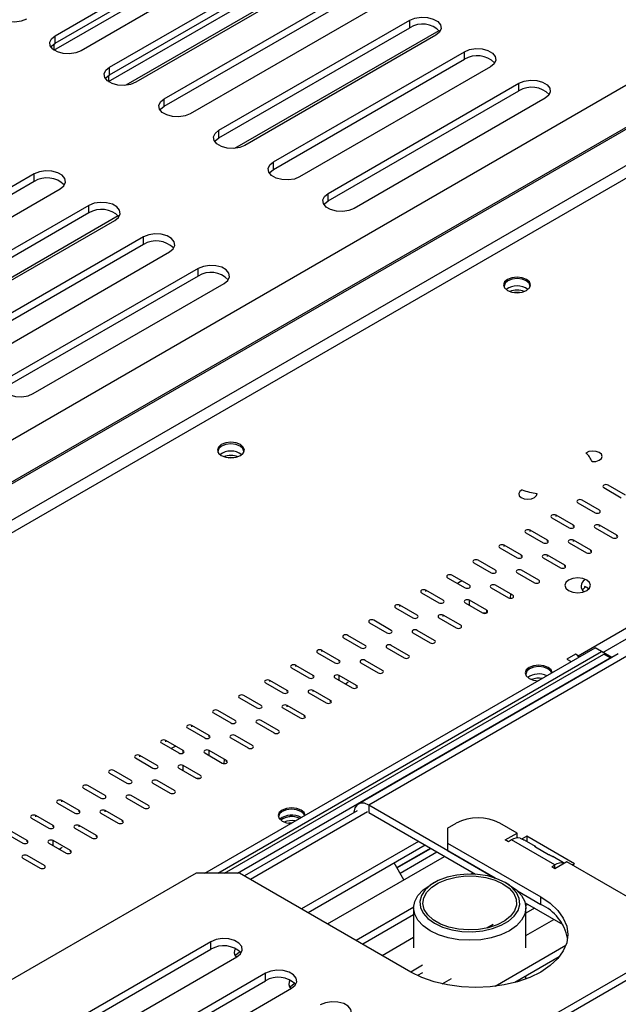
# Model space of a CAD drawing. Units: millimetres. Extents: x 435 to 13162, y 338 to 10276.
# Drawn here: x 10966 to 11199, y 1866 to 2248 of the extents above; entities that cross this region are included whole.
import ezdxf

# ---------------------------------------------------------------- set-up
doc = ezdxf.new("R2010")
doc.units = ezdxf.units.MM
doc.header["$LTSCALE"] = 50

msp = doc.modelspace()

# ---------------------------------------------------------------- linework, layer by layer
at = {"color": 8, "linetype": 'Continuous', "lineweight": 25}
for p, q in [((10134.019, 1606.365), (12195.164, 2796.238)), ((12222.667, 2780.829), (10134.019, 1575.078)), ((12222.679, 2775.976), (10134.019, 1570.218)), ((10979.686, 2238.781), (10979.686, 2236.396)), ((11000.9, 2226.535), (11000.9, 2224.15)), ((11198.216, 2047.526), (11198.216, 2048.012)), ((11154.443, 2043.638), (11154.443, 2044.125)), ((11183.274, 2001.239), (11205.371, 2013.996)), ((11192.815, 2002.537), (11205.371, 2009.785)), ((11080.365, 1993.099), (11080.365, 1993.585)), ((11101.475, 1940.582), (11056.019, 1914.341)), ((11112.778, 1918.984), (11125.833, 1926.521)), ((11112.879, 1918.809), (11126.035, 1926.404)), ((11174.225, 1918.51), (11174.225, 1919.968)), ((11051.744, 1886.529), (11051.744, 1886.095)), ((11072.957, 1874.283), (11072.957, 1873.849))]:
    msp.add_line(p, q, dxfattribs=at)
at = {"color": 7, "linetype": 'Continuous', "lineweight": 25}
for p, q in [((12222.667, 2794.924), (10134.019, 1589.173)), ((10134.019, 1589.938), (12199.33, 2782.217)), ((10980.107, 2241.962), (11054.185, 2284.727)), ((10979.705, 2236.383), (11053.764, 2279.137)), ((10980.107, 2239.046), (11054.185, 2281.81)), ((11064.287, 2278.895), (10990.209, 2236.131)), ((11001.32, 2229.716), (11075.398, 2272.48)), ((11001.32, 2226.8), (11075.398, 2269.564)), ((11084.566, 2267.16), (11007.622, 2222.741)), ((11000.918, 2224.137), (11074.977, 2266.891)), ((11085.5, 2266.649), (11011.422, 2223.885)), ((11022.534, 2217.47), (11096.611, 2260.234)), ((11022.534, 2214.554), (11096.611, 2257.318)), ((11106.713, 2254.403), (11032.635, 2211.639)), ((11043.747, 2205.224), (11117.825, 2247.988)), ((11117.825, 2245.072), (11117.825, 2247.988)), ((11043.747, 2202.308), (11117.825, 2245.072)), ((10980.107, 2239.046), (10980.107, 2241.962)), ((11049.909, 2198.235), (11129.238, 2244.03)), ((11127.926, 2242.157), (11053.848, 2199.392)), ((11064.96, 2192.978), (11139.038, 2235.742)), ((11064.96, 2190.062), (11139.038, 2232.826)), ((11139.038, 2232.826), (11139.038, 2235.742)), ((11001.32, 2226.8), (11001.32, 2229.716)), ((11149.139, 2229.911), (11075.062, 2187.146)), ((11086.173, 2180.732), (11160.251, 2223.496)), ((11160.251, 2220.58), (11160.251, 2223.496)), ((11022.534, 2214.554), (11022.534, 2217.47)), ((11086.173, 2177.815), (11160.251, 2220.58)), ((11170.353, 2217.664), (11096.275, 2174.9)), ((11043.747, 2202.308), (11043.747, 2205.224)), ((11064.96, 2190.062), (11064.96, 2192.978)), ((10972.026, 2188.313), (10897.948, 2145.548)), ((10972.026, 2185.396), (10972.026, 2188.313)), ((10972.026, 2185.396), (10897.948, 2142.632)), ((10908.05, 2139.717), (10982.128, 2182.481)), ((11086.173, 2177.815), (11086.173, 2180.732)), ((10993.239, 2176.066), (10919.161, 2133.302)), ((10993.239, 2173.15), (10993.239, 2176.066)), ((10993.239, 2173.15), (10919.161, 2130.386)), ((10925.324, 2126.313), (11004.652, 2172.109)), ((10929.263, 2127.471), (11003.341, 2170.235)), ((11014.452, 2163.82), (10940.375, 2121.056)), ((11014.452, 2160.904), (10940.375, 2118.14)), ((11014.452, 2160.904), (11014.452, 2163.82)), ((10950.476, 2115.225), (11024.554, 2157.989)), ((11035.666, 2151.574), (10961.588, 2108.81)), ((11035.666, 2148.658), (10961.588, 2105.894)), ((11035.666, 2148.658), (11035.666, 2151.574)), ((10971.689, 2102.979), (11045.767, 2145.743)), ((11193.165, 2066.479), (11199.9, 2062.591)), ((11201.583, 2063.563), (11194.849, 2067.45)), ((11183.064, 2060.647), (11189.798, 2056.759)), ((11191.482, 2057.731), (11184.747, 2061.619)), ((11172.962, 2054.816), (11179.697, 2050.928)), ((11181.38, 2051.9), (11174.646, 2055.787)), ((11174.646, 2055.301), (11174.646, 2055.787)), ((11171.279, 2046.068), (11164.544, 2049.956)), ((11164.544, 2049.47), (11164.544, 2049.956)), ((11181.38, 2051.414), (11181.38, 2051.9)), ((11189.798, 2050.928), (11196.532, 2047.04)), ((11198.216, 2048.012), (11191.482, 2051.9)), ((11191.482, 2051.414), (11191.482, 2051.9)), ((11162.861, 2048.984), (11169.595, 2045.096)), ((11171.279, 2045.582), (11171.279, 2046.068)), ((11188.114, 2042.181), (11181.38, 2046.068)), ((11181.38, 2045.582), (11181.38, 2046.068)), ((11152.759, 2043.153), (11159.493, 2039.265)), ((11161.177, 2040.237), (11154.443, 2044.125)), ((11179.697, 2045.096), (11186.431, 2041.209)), ((11188.114, 2041.695), (11188.114, 2042.181)), ((11151.076, 2034.405), (11144.341, 2038.293)), ((11161.177, 2039.751), (11161.177, 2040.237)), ((11169.595, 2039.265), (11176.329, 2035.377)), ((11178.013, 2036.349), (11171.279, 2040.237)), ((11171.279, 2039.751), (11171.279, 2040.237)), ((11142.658, 2037.321), (11149.392, 2033.433)), ((11167.911, 2030.518), (11161.177, 2034.405)), ((11178.013, 2035.863), (11178.013, 2036.349)), ((11132.556, 2031.49), (11139.29, 2027.602)), ((11140.974, 2028.574), (11134.24, 2032.462)), ((11159.493, 2033.433), (11166.228, 2029.546)), ((11130.872, 2022.742), (11124.138, 2026.63)), ((11124.138, 2026.144), (11124.138, 2026.63)), ((11149.392, 2027.602), (11156.126, 2023.714)), ((11157.81, 2024.686), (11151.076, 2028.574)), ((11122.455, 2025.658), (11129.189, 2021.77)), ((11147.708, 2018.855), (11140.974, 2022.742)), ((11140.974, 2020.799), (11140.974, 2022.742)), ((11112.353, 2019.827), (11119.087, 2015.939)), ((11120.771, 2016.911), (11114.037, 2020.799)), ((11114.037, 2020.313), (11114.037, 2020.799)), ((11139.29, 2021.77), (11146.025, 2017.883)), ((11147.708, 2017.97), (11147.708, 2018.855)), ((11110.669, 2011.079), (11103.935, 2014.967)), ((11129.189, 2015.939), (11135.923, 2012.051)), ((11137.607, 2013.023), (11130.872, 2016.911)), ((11130.872, 2016.425), (11130.872, 2016.911)), ((11146.117, 2017.835), (11148.057, 2018.017)), ((11102.251, 2013.995), (11108.986, 2010.108)), ((11127.505, 2007.192), (11120.771, 2011.079)), ((11092.15, 2008.164), (11098.884, 2004.276)), ((11100.568, 2005.248), (11093.834, 2009.136)), ((11119.087, 2010.108), (11125.822, 2006.22)), ((11038.279, 1916.809), (11189.798, 2004.279)), ((11090.466, 1999.416), (11083.732, 2003.304)), ((11083.732, 2002.818), (11083.732, 2003.304)), ((11108.986, 2004.276), (11115.72, 2000.388)), ((11117.404, 2001.36), (11110.669, 2005.248)), ((11192.323, 2002.821), (11189.798, 2004.279)), ((11043.33, 1916.809), (11192.323, 2002.821)), ((11045.856, 1916.809), (11193.165, 2001.849)), ((11050.906, 1916.809), (11195.691, 2000.391)), ((11082.048, 2002.332), (11088.783, 1998.445)), ((11198.812, 2001.944), (11097.796, 1943.629)), ((11202.978, 2001.532), (11101.963, 1943.217)), ((11182.222, 2001.846), (11178.855, 1999.902)), ((11178.855, 1999.902), (11180.536, 1998.932)), ((11183.274, 2001.239), (11182.222, 2001.846)), ((11183.865, 2000.854), (11183.274, 2001.239)), ((11183.274, 2000.753), (11183.274, 2001.239)), ((11196.326, 2000.509), (11192.323, 2002.821)), ((11195.691, 2000.391), (11193.165, 2001.849)), ((11195.906, 2000.267), (11195.691, 2000.391)), ((11071.947, 1996.501), (11078.681, 1992.613)), ((11080.365, 1993.585), (11073.63, 1997.473)), ((11073.63, 1996.987), (11073.63, 1997.473)), ((11090.466, 1998.93), (11090.466, 1999.416)), ((11098.884, 1998.445), (11105.619, 1994.557)), ((11107.302, 1995.529), (11100.568, 1999.416)), ((11088.783, 1992.613), (11095.517, 1988.725)), ((11097.201, 1989.697), (11090.466, 1993.585)), ((11090.466, 1991.641), (11090.466, 1993.585)), ((11061.845, 1990.669), (11068.58, 1986.782)), ((11070.263, 1987.753), (11063.529, 1991.641)), ((11063.529, 1991.155), (11063.529, 1991.641)), ((11097.201, 1989.211), (11097.201, 1989.697)), ((11051.744, 1984.838), (11058.478, 1980.95)), ((11060.162, 1981.922), (11053.427, 1985.81)), ((11070.263, 1987.267), (11070.263, 1987.753)), ((11078.681, 1986.782), (11085.416, 1982.894)), ((11087.099, 1983.866), (11080.365, 1987.753)), ((11080.365, 1987.267), (11080.365, 1987.753)), ((11068.58, 1980.95), (11075.314, 1977.062)), ((11076.998, 1978.034), (11070.263, 1981.922)), ((11070.263, 1981.436), (11070.263, 1981.922)), ((11087.099, 1983.38), (11087.099, 1983.866)), ((11041.642, 1979.006), (11048.377, 1975.119)), ((11050.06, 1976.091), (11043.326, 1979.978)), ((11076.998, 1977.548), (11076.998, 1978.034)), ((11031.541, 1973.175), (11038.275, 1969.287)), ((11039.959, 1970.259), (11033.224, 1974.147)), ((11033.224, 1973.661), (11033.224, 1974.147)), ((11058.478, 1975.119), (11065.213, 1971.231)), ((11066.896, 1972.203), (11060.162, 1976.091)), ((11039.959, 1969.773), (11039.959, 1970.259)), ((11048.377, 1969.287), (11055.111, 1965.399)), ((11056.795, 1966.371), (11050.06, 1970.259)), ((11021.439, 1967.343), (11028.174, 1963.456)), ((11029.857, 1964.428), (11023.123, 1968.315)), ((11023.123, 1967.829), (11023.123, 1968.315)), ((11011.338, 1961.512), (11018.072, 1957.624)), ((11019.756, 1958.596), (11013.021, 1962.484)), ((11013.021, 1961.998), (11013.021, 1962.484)), ((11029.857, 1963.456), (11029.857, 1964.428)), ((11038.275, 1963.456), (11045.01, 1959.568)), ((11046.693, 1960.54), (11039.959, 1964.428)), ((11039.959, 1962.484), (11039.959, 1964.428)), ((11028.174, 1957.624), (11034.908, 1953.736)), ((11036.592, 1954.708), (11029.857, 1958.596)), ((11029.857, 1956.652), (11029.857, 1958.596)), ((11046.693, 1960.054), (11046.693, 1960.54)), ((11001.236, 1955.68), (11007.971, 1951.793)), ((11009.654, 1952.765), (11002.92, 1956.652)), ((11035, 1953.689), (11036.743, 1953.843)), ((10991.135, 1949.849), (10997.869, 1945.961)), ((10999.553, 1946.933), (10992.818, 1950.821)), ((11018.072, 1951.793), (11024.806, 1947.905)), ((11026.49, 1948.877), (11019.756, 1952.765)), ((11007.971, 1945.961), (11014.705, 1942.074)), ((11016.389, 1943.045), (11009.654, 1946.933)), ((10981.033, 1944.017), (10987.768, 1940.13)), ((10989.451, 1941.102), (10982.717, 1944.989)), ((10982.717, 1944.503), (10982.717, 1944.989)), ((11151.06, 1914.873), (11101.963, 1943.217)), ((11101.963, 1943.217), (11101.963, 1940.301)), ((10979.35, 1935.27), (10972.615, 1939.158)), ((10972.615, 1938.672), (10972.615, 1939.158)), ((10989.451, 1940.616), (10989.451, 1941.102)), ((10997.869, 1940.13), (11004.603, 1936.242)), ((11006.287, 1937.214), (10999.553, 1941.102)), ((10999.553, 1940.616), (10999.553, 1941.102)), ((11097.451, 1940.981), (11053.662, 1915.701)), ((11101.963, 1940.301), (11143.416, 1916.37)), ((10970.932, 1938.186), (10977.666, 1934.298)), ((10979.35, 1934.784), (10979.35, 1935.27)), ((10996.185, 1931.382), (10989.451, 1935.27)), ((10989.451, 1934.784), (10989.451, 1935.27)), ((11006.287, 1936.728), (11006.287, 1937.214)), ((11132.556, 1934.303), (11135.923, 1936.247)), ((11159.493, 1932.359), (11152.759, 1936.247)), ((10960.83, 1932.354), (10967.564, 1928.467)), ((10969.248, 1929.439), (10962.514, 1933.326)), ((10987.768, 1934.298), (10994.502, 1930.411)), ((10996.185, 1930.896), (10996.185, 1931.382)), ((11132.556, 1934.303), (11132.556, 1928.472)), ((11154.864, 1929.687), (11159.493, 1932.359)), ((11159.493, 1930.453), (11159.493, 1932.359)), ((11163.282, 1931.144), (11161.424, 1930.072)), ((11181.801, 1920.453), (11163.282, 1931.144)), ((11163.282, 1931.144), (11163.282, 1929.103)), ((10969.248, 1928.953), (10969.248, 1929.439)), ((10977.666, 1928.467), (10984.4, 1924.579)), ((10986.084, 1925.551), (10979.35, 1929.439)), ((10979.35, 1927.495), (10979.35, 1929.439)), ((11121.276, 1929.151), (11075.82, 1902.91)), ((11123.802, 1927.693), (11078.346, 1901.452)), ((11132.556, 1928.472), (11168.753, 1907.576)), ((11132.556, 1928.472), (11132.556, 1925.556)), ((11156.126, 1928.958), (11154.864, 1929.687)), ((11157.389, 1929.687), (11156.126, 1928.958)), ((11174.225, 1919.968), (11157.389, 1929.687)), ((11166.619, 1927.176), (11162.384, 1929.621)), ((11166.626, 1927.013), (11171.677, 1924.098)), ((10975.982, 1919.719), (10969.248, 1923.607)), ((10986.084, 1925.065), (10986.084, 1925.551)), ((11085.922, 1897.078), (11131.378, 1923.32)), ((11114.058, 1916.768), (11128.393, 1925.043)), ((11132.556, 1925.556), (11151.06, 1914.873)), ((11177.563, 1920.858), (11173.327, 1923.303)), ((10967.564, 1922.635), (10974.299, 1918.748)), ((11115.55, 1914.183), (11111.763, 1920.743)), ((11172.962, 1919.239), (11174.225, 1919.968)), ((11174.225, 1918.51), (11172.962, 1919.239)), ((11178.855, 1921.182), (11174.225, 1918.51)), ((11219.261, 1897.856), (11178.855, 1921.182)), ((11180.96, 1919.967), (11181.801, 1920.453)), ((11034.908, 1916.809), (10915.373, 1847.803)), ((11051.744, 1916.809), (11034.908, 1916.809)), ((11118.246, 1878.418), (11051.744, 1916.809)), ((11142.489, 1916.905), (11141.688, 1916.443)), ((11127.419, 1913.165), (11125.735, 1912.192)), ((11156.55, 1912.192), (11154.866, 1913.165)), ((11159.708, 1909.881), (11168.753, 1904.659)), ((11162.662, 1905.259), (11177.236, 1896.846)), ((11163.702, 1904.659), (11162.875, 1904.181)), ((11168.753, 1904.659), (11168.753, 1907.576)), ((11119.361, 1903.553), (11097.033, 1890.664)), ((11119.357, 1900.635), (11099.559, 1889.206)), ((11119.357, 1903.301), (11119.357, 1887.748)), ((11162.928, 1887.748), (11162.928, 1903.301)), ((11166.228, 1903.201), (11162.928, 1901.296)), ((11150.207, 1896.868), (11147.74, 1895.444)), ((11162.928, 1892.549), (11173.804, 1898.827)), ((11040.635, 1890.177), (10966.557, 1847.413)), ((11040.635, 1887.261), (11040.635, 1890.177)), ((11107.135, 1884.832), (11119.357, 1891.888)), ((11178.415, 1888.66), (11151.012, 1872.841)), ((10966.557, 1844.496), (11040.635, 1887.261)), ((11032.383, 1780.255), (11219.261, 1888.137)), ((11032.383, 1777.339), (11219.261, 1885.221)), ((11052.018, 1886.253), (11051.744, 1886.095)), ((10976.658, 1841.581), (11050.736, 1884.345)), ((11122.743, 1881.013), (11118.246, 1878.418)), ((11175.852, 1884.264), (11158.627, 1874.32)), ((11061.848, 1877.931), (10987.77, 1835.166)), ((11061.848, 1875.014), (11061.848, 1877.931)), ((11122.743, 1878.097), (11120.899, 1877.033)), ((10987.77, 1832.25), (11061.848, 1875.014)), ((11073.231, 1874.007), (11072.957, 1873.849)), ((11130.457, 1873.804), (11134.022, 1875.862)), ((11162.928, 1875.697), (11162.928, 1876.803)), ((10997.872, 1829.335), (11071.95, 1872.099))]:
    msp.add_line(p, q, dxfattribs=at)
at = {"color": 7, "linetype": 'Continuous', "lineweight": 25, "flags": 128}
for points in [[(10968.996, 2248.377), (10966.963, 2247.556), (10964.567, 2247.185), (10962.096, 2247.31), (10959.848, 2247.915), (10958.094, 2248.928), (10957.045, 2250.225), (10956.829, 2251.652), (10957.471, 2253.035), (10958.894, 2254.208)], [(11117.825, 2247.988), (11119.857, 2248.81), (11122.253, 2249.18), (11124.724, 2249.055), (11126.972, 2248.45), (11128.727, 2247.438), (11129.775, 2246.14), (11129.991, 2244.713), (11129.349, 2243.33), (11127.926, 2242.157)], [(10990.209, 2236.131), (10988.177, 2235.309), (10985.781, 2234.939), (10983.309, 2235.064), (10981.061, 2235.669), (10979.307, 2236.681), (10978.258, 2237.979), (10978.042, 2239.406), (10978.684, 2240.789), (10980.107, 2241.962)], [(10978.477, 2237.588), (10978.684, 2237.873), (10980.107, 2239.046)], [(11139.038, 2235.742), (11141.07, 2236.563), (11143.466, 2236.934), (11145.937, 2236.809), (11148.186, 2236.204), (11149.94, 2235.191), (11150.988, 2233.894), (11151.204, 2232.467), (11150.562, 2231.084), (11149.139, 2229.911)], [(11011.422, 2223.885), (11009.39, 2223.063), (11006.994, 2222.693), (11004.522, 2222.817), (11002.274, 2223.423), (11000.52, 2224.435), (10999.472, 2225.733), (10999.255, 2227.16), (10999.898, 2228.543), (11001.32, 2229.716)], [(10999.69, 2225.342), (10999.898, 2225.627), (11001.32, 2226.8)], [(11160.251, 2223.496), (11162.283, 2224.317), (11164.679, 2224.688), (11167.151, 2224.563), (11169.399, 2223.958), (11171.153, 2222.945), (11172.201, 2221.647), (11172.418, 2220.221), (11171.775, 2218.838), (11170.353, 2217.664)], [(11032.635, 2211.639), (11030.603, 2210.817), (11028.207, 2210.447), (11025.736, 2210.571), (11023.487, 2211.177), (11021.733, 2212.189), (11020.685, 2213.487), (11020.469, 2214.914), (11021.111, 2216.297), (11022.534, 2217.47)], [(11020.903, 2213.096), (11021.111, 2213.381), (11022.534, 2214.554)], [(11053.848, 2199.392), (11051.816, 2198.571), (11049.42, 2198.2), (11046.949, 2198.325), (11044.701, 2198.93), (11042.946, 2199.943), (11041.898, 2201.241), (11041.682, 2202.668), (11042.324, 2204.051), (11043.747, 2205.224)], [(11042.116, 2200.85), (11042.324, 2201.135), (11043.747, 2202.308)], [(11075.062, 2187.146), (11073.029, 2186.325), (11070.633, 2185.954), (11068.162, 2186.079), (11065.914, 2186.684), (11064.16, 2187.697), (11063.111, 2188.995), (11062.895, 2190.421), (11063.537, 2191.805), (11064.96, 2192.978)], [(10982.128, 2182.481), (10983.55, 2183.654), (10984.192, 2185.037), (10983.976, 2186.464), (10982.928, 2187.762), (10981.174, 2188.775), (10978.925, 2189.38), (10976.454, 2189.505), (10974.058, 2189.134), (10972.026, 2188.313)], [(11063.329, 2188.604), (11063.537, 2188.888), (11064.96, 2190.062)], [(11096.275, 2174.9), (11094.243, 2174.079), (11091.847, 2173.708), (11089.375, 2173.833), (11087.127, 2174.438), (11085.373, 2175.451), (11084.325, 2176.749), (11084.108, 2178.175), (11084.75, 2179.559), (11086.173, 2180.732)], [(11003.341, 2170.235), (11004.764, 2171.408), (11005.406, 2172.791), (11005.189, 2174.218), (11004.141, 2175.516), (11002.387, 2176.529), (11000.139, 2177.134), (10997.667, 2177.259), (10995.271, 2176.888), (10993.239, 2176.066)], [(11084.543, 2176.358), (11084.75, 2176.642), (11086.173, 2177.815)], [(11024.554, 2157.989), (11025.977, 2159.162), (11026.619, 2160.545), (11026.403, 2161.972), (11025.354, 2163.27), (11023.6, 2164.282), (11021.352, 2164.888), (11018.881, 2165.012), (11016.484, 2164.642), (11014.452, 2163.82)], [(11045.767, 2145.743), (11047.19, 2146.916), (11047.832, 2148.299), (11047.616, 2149.726), (11046.567, 2151.024), (11044.813, 2152.036), (11042.565, 2152.641), (11040.094, 2152.766), (11037.698, 2152.396), (11035.666, 2151.574)], [(11155.79, 2143.065), (11157.489, 2142.41), (11159.493, 2142.18), (11161.498, 2142.41), (11163.197, 2143.065), (11164.333, 2144.046), (11164.732, 2145.204), (11164.333, 2146.361), (11163.197, 2147.342), (11161.498, 2147.997), (11159.493, 2148.228), (11157.489, 2147.997), (11155.79, 2147.342), (11154.654, 2146.361), (11154.255, 2145.204), (11154.654, 2144.046), (11155.79, 2143.065)], [(11164.508, 2144.329), (11164.553, 2144.718), (11164.168, 2145.835), (11163.071, 2146.783), (11161.43, 2147.416), (11159.493, 2147.638), (11157.557, 2147.416), (11155.916, 2146.783), (11154.819, 2145.835), (11154.434, 2144.718), (11154.479, 2144.329)], [(11158.498, 2142.235), (11159.493, 2142.292), (11160.489, 2142.235)], [(11160.489, 2142.235), (11159.493, 2142.292), (11158.498, 2142.235)], [(10961.588, 2108.81), (10960.165, 2107.637), (10959.523, 2106.254), (10959.739, 2104.827), (10960.787, 2103.529), (10962.542, 2102.517), (10964.79, 2101.911), (10967.261, 2101.786), (10969.657, 2102.157), (10971.689, 2102.979)], [(11044.673, 2078.919), (11046.372, 2078.264), (11048.377, 2078.033), (11050.381, 2078.264), (11052.081, 2078.919), (11053.216, 2079.9), (11053.615, 2081.057), (11053.216, 2082.214), (11052.081, 2083.195), (11050.381, 2083.851), (11048.377, 2084.081), (11046.372, 2083.851), (11044.673, 2083.195), (11043.537, 2082.214), (11043.139, 2081.057), (11043.537, 2079.9), (11044.673, 2078.919)], [(11053.392, 2080.187), (11053.436, 2080.571), (11053.051, 2081.689), (11051.954, 2082.637), (11050.313, 2083.27), (11048.377, 2083.492), (11046.44, 2083.27), (11044.799, 2082.637), (11043.702, 2081.689), (11043.317, 2080.571), (11043.361, 2080.187)], [(11188.678, 2076.572), (11190.123, 2076.679), (11191.374, 2077.11), (11192.222, 2077.793), (11192.528, 2078.615), (11192.239, 2079.44), (11191.404, 2080.129), (11190.162, 2080.568), (11188.72, 2080.685), (11187.317, 2080.459), (11186.186, 2079.929)], [(11047.381, 2078.089), (11048.377, 2078.146), (11049.372, 2078.089)], [(11049.372, 2078.089), (11048.377, 2078.146), (11047.381, 2078.089)], [(11161.448, 2065.648), (11160.53, 2064.995), (11160.139, 2064.185), (11160.341, 2063.353), (11161.102, 2062.636), (11162.296, 2062.154), (11163.723, 2061.987), (11165.147, 2062.163), (11166.331, 2062.653), (11167.078, 2063.375), (11167.263, 2064.209)], [(11194.849, 2067.45), (11194.463, 2067.599), (11194.007, 2067.652), (11193.551, 2067.599), (11193.165, 2067.45), (11192.907, 2067.228), (11192.817, 2066.965), (11192.907, 2066.702), (11193.165, 2066.479)], [(11184.747, 2061.619), (11184.361, 2061.768), (11183.905, 2061.82), (11183.45, 2061.768), (11183.064, 2061.619), (11182.806, 2061.396), (11182.715, 2061.133), (11182.806, 2060.87), (11183.064, 2060.647)], [(11189.798, 2056.759), (11190.184, 2056.61), (11190.64, 2056.558), (11191.095, 2056.61), (11191.482, 2056.759), (11191.74, 2056.982), (11191.83, 2057.245), (11191.74, 2057.508), (11191.482, 2057.731)], [(11174.646, 2055.787), (11174.26, 2055.936), (11173.804, 2055.989), (11173.348, 2055.936), (11172.962, 2055.787), (11172.704, 2055.565), (11172.613, 2055.302), (11172.704, 2055.039), (11172.962, 2054.816)], [(11164.544, 2049.956), (11164.158, 2050.105), (11163.702, 2050.157), (11163.247, 2050.105), (11162.861, 2049.956), (11162.603, 2049.733), (11162.512, 2049.47), (11162.603, 2049.207), (11162.861, 2048.984)], [(11179.697, 2050.928), (11180.083, 2050.779), (11180.538, 2050.727), (11180.994, 2050.779), (11181.38, 2050.928), (11181.638, 2051.151), (11181.729, 2051.414), (11181.638, 2051.677), (11181.38, 2051.9)], [(11191.482, 2051.9), (11191.095, 2052.049), (11190.64, 2052.101), (11190.184, 2052.049), (11189.798, 2051.9), (11189.54, 2051.677), (11189.449, 2051.414), (11189.54, 2051.151), (11189.798, 2050.928)], [(11169.595, 2045.096), (11169.981, 2044.947), (11170.437, 2044.895), (11170.892, 2044.947), (11171.279, 2045.096), (11171.537, 2045.319), (11171.627, 2045.582), (11171.537, 2045.845), (11171.279, 2046.068)], [(11181.38, 2046.068), (11180.994, 2046.217), (11180.538, 2046.27), (11180.083, 2046.217), (11179.697, 2046.068), (11179.438, 2045.845), (11179.348, 2045.582), (11179.438, 2045.319), (11179.697, 2045.096)], [(11196.532, 2047.04), (11196.919, 2046.891), (11197.374, 2046.839), (11197.83, 2046.891), (11198.216, 2047.04), (11198.474, 2047.263), (11198.565, 2047.526), (11198.474, 2047.789), (11198.216, 2048.012)], [(11154.443, 2044.125), (11154.056, 2044.273), (11153.601, 2044.326), (11153.145, 2044.273), (11152.759, 2044.125), (11152.501, 2043.902), (11152.41, 2043.639), (11152.501, 2043.376), (11152.759, 2043.153)], [(11186.431, 2041.209), (11186.817, 2041.06), (11187.273, 2041.007), (11187.728, 2041.06), (11188.114, 2041.209), (11188.373, 2041.432), (11188.463, 2041.695), (11188.373, 2041.958), (11188.114, 2042.181)], [(11144.341, 2038.293), (11143.955, 2038.442), (11143.499, 2038.494), (11143.044, 2038.442), (11142.658, 2038.293), (11142.4, 2038.07), (11142.309, 2037.807), (11142.4, 2037.544), (11142.658, 2037.321)], [(11159.493, 2039.265), (11159.88, 2039.116), (11160.335, 2039.064), (11160.791, 2039.116), (11161.177, 2039.265), (11161.435, 2039.488), (11161.526, 2039.751), (11161.435, 2040.014), (11161.177, 2040.237)], [(11171.279, 2040.237), (11170.892, 2040.386), (11170.437, 2040.438), (11169.981, 2040.386), (11169.595, 2040.237), (11169.337, 2040.014), (11169.246, 2039.751), (11169.337, 2039.488), (11169.595, 2039.265)], [(11149.392, 2033.433), (11149.778, 2033.284), (11150.234, 2033.232), (11150.689, 2033.284), (11151.076, 2033.433), (11151.334, 2033.656), (11151.424, 2033.919), (11151.334, 2034.182), (11151.076, 2034.405)], [(11161.177, 2034.405), (11160.791, 2034.554), (11160.335, 2034.607), (11159.88, 2034.554), (11159.493, 2034.405), (11159.235, 2034.182), (11159.145, 2033.919), (11159.235, 2033.656), (11159.493, 2033.433)], [(11176.329, 2035.377), (11176.716, 2035.228), (11177.171, 2035.176), (11177.627, 2035.228), (11178.013, 2035.377), (11178.271, 2035.6), (11178.362, 2035.863), (11178.271, 2036.126), (11178.013, 2036.349)], [(11134.24, 2032.462), (11133.853, 2032.611), (11133.398, 2032.663), (11132.942, 2032.611), (11132.556, 2032.462), (11132.298, 2032.239), (11132.207, 2031.976), (11132.298, 2031.713), (11132.556, 2031.49)], [(11138.123, 2030.22), (11137.359, 2029.866), (11136.355, 2029.297)], [(11166.228, 2029.546), (11166.614, 2029.397), (11167.07, 2029.345), (11167.525, 2029.397), (11167.911, 2029.546), (11168.169, 2029.769), (11168.26, 2030.032), (11168.169, 2030.295), (11167.911, 2030.518)], [(11179.528, 2026.533), (11181.15, 2025.907), (11183.064, 2025.687), (11184.977, 2025.907), (11186.599, 2026.533), (11187.683, 2027.469), (11188.064, 2028.574), (11187.683, 2029.678), (11186.599, 2030.615), (11184.977, 2031.241), (11183.064, 2031.46), (11181.15, 2031.241), (11179.528, 2030.615), (11178.444, 2029.678), (11178.064, 2028.574), (11178.444, 2027.469), (11179.528, 2026.533)], [(11124.138, 2026.63), (11123.752, 2026.779), (11123.296, 2026.831), (11122.841, 2026.779), (11122.455, 2026.63), (11122.196, 2026.407), (11122.106, 2026.144), (11122.196, 2025.881), (11122.455, 2025.658)], [(11139.29, 2027.602), (11139.677, 2027.453), (11140.132, 2027.401), (11140.588, 2027.453), (11140.974, 2027.602), (11141.232, 2027.825), (11141.323, 2028.088), (11141.232, 2028.351), (11140.974, 2028.574)], [(11151.076, 2028.574), (11150.689, 2028.723), (11150.234, 2028.775), (11149.778, 2028.723), (11149.392, 2028.574), (11149.134, 2028.351), (11149.043, 2028.088), (11149.134, 2027.825), (11149.392, 2027.602)], [(11186.162, 2027.923), (11185.631, 2027.537), (11184.8, 2026.63)], [(11186.162, 2027.923), (11185.631, 2027.537), (11184.8, 2026.63)], [(11187.379, 2027.116), (11186.599, 2027.699), (11185.727, 2028.101)], [(11129.189, 2021.77), (11129.575, 2021.622), (11130.031, 2021.569), (11130.486, 2021.622), (11130.872, 2021.77), (11131.131, 2021.993), (11131.221, 2022.256), (11131.131, 2022.519), (11130.872, 2022.742)], [(11140.974, 2022.742), (11140.588, 2022.891), (11140.132, 2022.944), (11139.677, 2022.891), (11139.29, 2022.742), (11139.032, 2022.519), (11138.942, 2022.256), (11139.032, 2021.993), (11139.29, 2021.77)], [(11156.126, 2023.714), (11156.512, 2023.565), (11156.968, 2023.513), (11157.424, 2023.565), (11157.81, 2023.714), (11158.068, 2023.937), (11158.159, 2024.2), (11158.068, 2024.463), (11157.81, 2024.686)], [(11156.913, 2023.514), (11156.915, 2023.518), (11157.064, 2025.117)], [(11114.037, 2020.799), (11113.65, 2020.948), (11113.195, 2021), (11112.739, 2020.948), (11112.353, 2020.799), (11112.095, 2020.576), (11112.004, 2020.313), (11112.095, 2020.05), (11112.353, 2019.827)], [(11146.025, 2017.883), (11146.411, 2017.734), (11146.867, 2017.682), (11147.322, 2017.734), (11147.708, 2017.883), (11147.966, 2018.106), (11148.057, 2018.369), (11147.966, 2018.632), (11147.708, 2018.855)], [(11103.935, 2014.967), (11103.549, 2015.116), (11103.093, 2015.168), (11102.638, 2015.116), (11102.251, 2014.967), (11101.993, 2014.744), (11101.903, 2014.481), (11101.993, 2014.218), (11102.251, 2013.995)], [(11119.087, 2015.939), (11119.474, 2015.79), (11119.929, 2015.738), (11120.385, 2015.79), (11120.771, 2015.939), (11121.029, 2016.162), (11121.12, 2016.425), (11121.029, 2016.688), (11120.771, 2016.911)], [(11130.872, 2016.911), (11130.486, 2017.06), (11130.031, 2017.112), (11129.575, 2017.06), (11129.189, 2016.911), (11128.931, 2016.688), (11128.84, 2016.425), (11128.931, 2016.162), (11129.189, 2015.939)], [(11108.986, 2010.108), (11109.372, 2009.959), (11109.828, 2009.906), (11110.283, 2009.959), (11110.669, 2010.108), (11110.927, 2010.33), (11111.018, 2010.593), (11110.927, 2010.856), (11110.669, 2011.079)], [(11120.771, 2011.079), (11120.385, 2011.228), (11119.929, 2011.281), (11119.474, 2011.228), (11119.087, 2011.079), (11118.829, 2010.856), (11118.739, 2010.593), (11118.829, 2010.33), (11119.087, 2010.108)], [(11135.923, 2012.051), (11136.309, 2011.902), (11136.765, 2011.85), (11137.221, 2011.902), (11137.607, 2012.051), (11137.865, 2012.274), (11137.955, 2012.537), (11137.865, 2012.8), (11137.607, 2013.023)], [(11093.834, 2009.136), (11093.447, 2009.285), (11092.992, 2009.337), (11092.536, 2009.285), (11092.15, 2009.136), (11091.892, 2008.913), (11091.801, 2008.65), (11091.892, 2008.387), (11092.15, 2008.164)], [(11125.822, 2006.22), (11126.208, 2006.071), (11126.663, 2006.019), (11127.119, 2006.071), (11127.505, 2006.22), (11127.763, 2006.443), (11127.854, 2006.706), (11127.763, 2006.969), (11127.505, 2007.192)], [(11083.732, 2003.304), (11083.346, 2003.453), (11082.89, 2003.505), (11082.435, 2003.453), (11082.048, 2003.304), (11081.79, 2003.081), (11081.7, 2002.818), (11081.79, 2002.555), (11082.048, 2002.332)], [(11098.884, 2004.276), (11099.271, 2004.127), (11099.726, 2004.075), (11100.182, 2004.127), (11100.568, 2004.276), (11100.826, 2004.499), (11100.917, 2004.762), (11100.826, 2005.025), (11100.568, 2005.248)], [(11110.669, 2005.248), (11110.283, 2005.397), (11109.828, 2005.449), (11109.372, 2005.397), (11108.986, 2005.248), (11108.728, 2005.025), (11108.637, 2004.762), (11108.728, 2004.499), (11108.986, 2004.276)], [(11100.568, 1999.416), (11100.182, 1999.565), (11099.726, 1999.618), (11099.271, 1999.565), (11098.884, 1999.416), (11098.626, 1999.193), (11098.536, 1998.931), (11098.626, 1998.668), (11098.884, 1998.445)], [(11115.72, 2000.388), (11116.106, 2000.239), (11116.562, 2000.187), (11117.018, 2000.239), (11117.404, 2000.388), (11117.662, 2000.611), (11117.752, 2000.874), (11117.662, 2001.137), (11117.404, 2001.36)], [(11073.63, 1997.473), (11073.244, 1997.622), (11072.789, 1997.674), (11072.333, 1997.622), (11071.947, 1997.473), (11071.689, 1997.25), (11071.598, 1996.987), (11071.689, 1996.724), (11071.947, 1996.501)], [(11088.783, 1998.445), (11089.169, 1998.296), (11089.625, 1998.243), (11090.08, 1998.296), (11090.466, 1998.445), (11090.724, 1998.668), (11090.815, 1998.931), (11090.724, 1999.193), (11090.466, 1999.416)], [(11173.146, 1994.666), (11172.751, 1995.714), (11171.615, 1996.695), (11169.916, 1997.351), (11167.911, 1997.581), (11165.907, 1997.351), (11164.208, 1996.695), (11163.072, 1995.714), (11162.673, 1994.557), (11163.072, 1993.4), (11164.208, 1992.419), (11164.208, 1992.419)], [(11172.908, 1994.529), (11172.586, 1995.189), (11171.489, 1996.136), (11169.848, 1996.769), (11167.911, 1996.992), (11165.975, 1996.769), (11164.334, 1996.136), (11163.237, 1995.189), (11162.852, 1994.071), (11162.897, 1993.683)], [(11063.529, 1991.641), (11063.143, 1991.79), (11062.687, 1991.842), (11062.232, 1991.79), (11061.845, 1991.641), (11061.587, 1991.418), (11061.497, 1991.155), (11061.587, 1990.892), (11061.845, 1990.669)], [(11078.681, 1992.613), (11079.067, 1992.464), (11079.523, 1992.412), (11079.979, 1992.464), (11080.365, 1992.613), (11080.623, 1992.836), (11080.714, 1993.099), (11080.623, 1993.362), (11080.365, 1993.585)], [(11090.466, 1993.585), (11090.08, 1993.734), (11089.625, 1993.786), (11089.169, 1993.734), (11088.783, 1993.585), (11088.525, 1993.362), (11088.434, 1993.099), (11088.525, 1992.836), (11088.783, 1992.613)], [(11105.619, 1994.557), (11106.005, 1994.408), (11106.46, 1994.356), (11106.916, 1994.408), (11107.302, 1994.557), (11107.56, 1994.78), (11107.651, 1995.043), (11107.56, 1995.306), (11107.302, 1995.529)], [(11164.208, 1992.419), (11165.907, 1991.763), (11167.723, 1991.535)], [(11092.799, 1990.295), (11093.244, 1990.523), (11093.987, 1991.067)], [(11095.517, 1988.725), (11095.903, 1988.576), (11096.359, 1988.524), (11096.814, 1988.576), (11097.201, 1988.725), (11097.459, 1988.948), (11097.549, 1989.211), (11097.459, 1989.474), (11097.201, 1989.697)], [(11053.427, 1985.81), (11053.041, 1985.959), (11052.586, 1986.011), (11052.13, 1985.959), (11051.744, 1985.81), (11051.486, 1985.587), (11051.395, 1985.324), (11051.486, 1985.061), (11051.744, 1984.838)], [(11068.58, 1986.782), (11068.966, 1986.633), (11069.422, 1986.58), (11069.877, 1986.633), (11070.263, 1986.782), (11070.521, 1987.005), (11070.612, 1987.268), (11070.521, 1987.531), (11070.263, 1987.753)], [(11080.365, 1987.753), (11079.979, 1987.902), (11079.523, 1987.955), (11079.067, 1987.902), (11078.681, 1987.753), (11078.423, 1987.531), (11078.333, 1987.268), (11078.423, 1987.005), (11078.681, 1986.782)], [(11058.478, 1980.95), (11058.864, 1980.801), (11059.32, 1980.749), (11059.776, 1980.801), (11060.162, 1980.95), (11060.42, 1981.173), (11060.51, 1981.436), (11060.42, 1981.699), (11060.162, 1981.922)], [(11070.263, 1981.922), (11069.877, 1982.071), (11069.422, 1982.123), (11068.966, 1982.071), (11068.58, 1981.922), (11068.322, 1981.699), (11068.231, 1981.436), (11068.322, 1981.173), (11068.58, 1980.95)], [(11085.416, 1982.894), (11085.802, 1982.745), (11086.257, 1982.693), (11086.713, 1982.745), (11087.099, 1982.894), (11087.357, 1983.117), (11087.448, 1983.38), (11087.357, 1983.643), (11087.099, 1983.866)], [(11043.326, 1979.978), (11042.94, 1980.127), (11042.484, 1980.179), (11042.029, 1980.127), (11041.642, 1979.978), (11041.384, 1979.755), (11041.294, 1979.492), (11041.384, 1979.229), (11041.642, 1979.006)], [(11075.314, 1977.062), (11075.7, 1976.913), (11076.156, 1976.861), (11076.611, 1976.913), (11076.998, 1977.062), (11077.256, 1977.285), (11077.346, 1977.548), (11077.256, 1977.811), (11076.998, 1978.034)], [(11033.224, 1974.147), (11032.838, 1974.296), (11032.383, 1974.348), (11031.927, 1974.296), (11031.541, 1974.147), (11031.283, 1973.924), (11031.192, 1973.661), (11031.283, 1973.398), (11031.541, 1973.175)], [(11048.377, 1975.119), (11048.763, 1974.97), (11049.218, 1974.917), (11049.674, 1974.97), (11050.06, 1975.119), (11050.318, 1975.342), (11050.409, 1975.605), (11050.318, 1975.868), (11050.06, 1976.091)], [(11060.162, 1976.091), (11059.776, 1976.239), (11059.32, 1976.292), (11058.864, 1976.239), (11058.478, 1976.091), (11058.22, 1975.868), (11058.13, 1975.605), (11058.22, 1975.342), (11058.478, 1975.119)], [(11038.275, 1969.287), (11038.661, 1969.138), (11039.117, 1969.086), (11039.573, 1969.138), (11039.959, 1969.287), (11040.217, 1969.51), (11040.307, 1969.773), (11040.217, 1970.036), (11039.959, 1970.259)], [(11050.06, 1970.259), (11049.674, 1970.408), (11049.218, 1970.46), (11048.763, 1970.408), (11048.377, 1970.259), (11048.119, 1970.036), (11048.028, 1969.773), (11048.119, 1969.51), (11048.377, 1969.287)], [(11065.213, 1971.231), (11065.599, 1971.082), (11066.054, 1971.03), (11066.51, 1971.082), (11066.896, 1971.231), (11067.154, 1971.454), (11067.245, 1971.717), (11067.154, 1971.98), (11066.896, 1972.203)], [(11023.123, 1968.315), (11022.737, 1968.464), (11022.281, 1968.516), (11021.825, 1968.464), (11021.439, 1968.315), (11021.181, 1968.092), (11021.091, 1967.829), (11021.181, 1967.566), (11021.439, 1967.343)], [(11027.006, 1966.073), (11026.242, 1965.72), (11025.238, 1965.15)], [(11055.111, 1965.399), (11055.497, 1965.25), (11055.953, 1965.198), (11056.408, 1965.25), (11056.795, 1965.399), (11057.053, 1965.622), (11057.143, 1965.885), (11057.053, 1966.148), (11056.795, 1966.371)], [(11013.021, 1962.484), (11012.635, 1962.633), (11012.18, 1962.685), (11011.724, 1962.633), (11011.338, 1962.484), (11011.08, 1962.261), (11010.989, 1961.998), (11011.08, 1961.735), (11011.338, 1961.512)], [(11028.174, 1963.456), (11028.56, 1963.307), (11029.015, 1963.254), (11029.471, 1963.307), (11029.857, 1963.456), (11030.115, 1963.679), (11030.206, 1963.942), (11030.115, 1964.205), (11029.857, 1964.428)], [(11039.959, 1964.428), (11039.573, 1964.577), (11039.117, 1964.629), (11038.661, 1964.577), (11038.275, 1964.428), (11038.017, 1964.205), (11037.926, 1963.942), (11038.017, 1963.679), (11038.275, 1963.456)], [(11018.072, 1957.624), (11018.458, 1957.475), (11018.914, 1957.423), (11019.369, 1957.475), (11019.756, 1957.624), (11020.014, 1957.847), (11020.104, 1958.11), (11020.014, 1958.373), (11019.756, 1958.596)], [(11029.857, 1958.596), (11029.471, 1958.745), (11029.015, 1958.797), (11028.56, 1958.745), (11028.174, 1958.596), (11027.916, 1958.373), (11027.825, 1958.11), (11027.916, 1957.847), (11028.174, 1957.624)], [(11045.01, 1959.568), (11045.396, 1959.419), (11045.851, 1959.367), (11046.307, 1959.419), (11046.693, 1959.568), (11046.951, 1959.791), (11047.042, 1960.054), (11046.951, 1960.317), (11046.693, 1960.54)], [(11045.796, 1959.367), (11045.798, 1959.372), (11045.948, 1960.97)], [(11002.92, 1956.652), (11002.534, 1956.801), (11002.078, 1956.854), (11001.622, 1956.801), (11001.236, 1956.652), (11000.978, 1956.429), (11000.888, 1956.166), (11000.978, 1955.903), (11001.236, 1955.68)], [(11034.908, 1953.736), (11035.294, 1953.588), (11035.75, 1953.535), (11036.205, 1953.588), (11036.592, 1953.736), (11036.85, 1953.959), (11036.94, 1954.222), (11036.85, 1954.485), (11036.592, 1954.708)], [(10992.818, 1950.821), (10992.432, 1950.97), (10991.976, 1951.022), (10991.521, 1950.97), (10991.135, 1950.821), (10990.877, 1950.598), (10990.786, 1950.335), (10990.877, 1950.072), (10991.135, 1949.849)], [(11007.971, 1951.793), (11008.357, 1951.644), (11008.812, 1951.591), (11009.268, 1951.644), (11009.654, 1951.793), (11009.912, 1952.016), (11010.003, 1952.279), (11009.912, 1952.542), (11009.654, 1952.765)], [(11019.756, 1952.765), (11019.369, 1952.914), (11018.914, 1952.966), (11018.458, 1952.914), (11018.072, 1952.765), (11017.814, 1952.542), (11017.723, 1952.279), (11017.814, 1952.016), (11018.072, 1951.793)], [(10997.869, 1945.961), (10998.255, 1945.812), (10998.711, 1945.76), (10999.166, 1945.812), (10999.553, 1945.961), (10999.811, 1946.184), (10999.901, 1946.447), (10999.811, 1946.71), (10999.553, 1946.933)], [(11009.654, 1946.933), (11009.268, 1947.082), (11008.812, 1947.134), (11008.357, 1947.082), (11007.971, 1946.933), (11007.713, 1946.71), (11007.622, 1946.447), (11007.713, 1946.184), (11007.971, 1945.961)], [(11024.806, 1947.905), (11025.193, 1947.756), (11025.648, 1947.704), (11026.104, 1947.756), (11026.49, 1947.905), (11026.748, 1948.128), (11026.839, 1948.391), (11026.748, 1948.654), (11026.49, 1948.877)], [(10982.717, 1944.989), (10982.331, 1945.138), (10981.875, 1945.191), (10981.419, 1945.138), (10981.033, 1944.989), (10980.775, 1944.766), (10980.684, 1944.503), (10980.775, 1944.24), (10981.033, 1944.017)], [(11014.705, 1942.074), (11015.091, 1941.925), (11015.547, 1941.872), (11016.002, 1941.925), (11016.389, 1942.074), (11016.647, 1942.296), (11016.737, 1942.559), (11016.647, 1942.822), (11016.389, 1943.045)], [(11077.182, 1939.267), (11076.786, 1940.315), (11075.651, 1941.296), (11073.951, 1941.951), (11071.947, 1942.182), (11069.942, 1941.951), (11068.243, 1941.296), (11067.108, 1940.315), (11066.709, 1939.158), (11067.108, 1938.001), (11068.243, 1937.02), (11068.243, 1937.02)], [(11101.963, 1943.217), (11100.252, 1943.911), (11098.689, 1943.96), (11097.408, 1943.359), (11096.519, 1942.159), (11096.098, 1940.465), (11096.079, 1940.188)], [(10972.615, 1939.158), (10972.229, 1939.307), (10971.773, 1939.359), (10971.318, 1939.307), (10970.932, 1939.158), (10970.674, 1938.935), (10970.583, 1938.672), (10970.674, 1938.409), (10970.932, 1938.186)], [(10987.768, 1940.13), (10988.154, 1939.981), (10988.609, 1939.928), (10989.065, 1939.981), (10989.451, 1940.13), (10989.709, 1940.353), (10989.8, 1940.616), (10989.709, 1940.879), (10989.451, 1941.102)], [(10999.553, 1941.102), (10999.166, 1941.251), (10998.711, 1941.303), (10998.255, 1941.251), (10997.869, 1941.102), (10997.611, 1940.879), (10997.52, 1940.616), (10997.611, 1940.353), (10997.869, 1940.13)], [(11076.996, 1939.159), (11076.676, 1939.803), (11075.567, 1940.761), (11073.906, 1941.402), (11071.947, 1941.627), (11069.988, 1941.402), (11068.327, 1940.761), (11067.218, 1939.803), (11066.828, 1938.672), (11066.837, 1938.496)], [(10977.666, 1934.298), (10978.052, 1934.149), (10978.508, 1934.097), (10978.963, 1934.149), (10979.35, 1934.298), (10979.608, 1934.521), (10979.698, 1934.784), (10979.608, 1935.047), (10979.35, 1935.27)], [(10989.451, 1935.27), (10989.065, 1935.419), (10988.609, 1935.471), (10988.154, 1935.419), (10987.768, 1935.27), (10987.509, 1935.047), (10987.419, 1934.784), (10987.509, 1934.521), (10987.768, 1934.298)], [(11004.603, 1936.242), (11004.99, 1936.093), (11005.445, 1936.041), (11005.901, 1936.093), (11006.287, 1936.242), (11006.545, 1936.465), (11006.636, 1936.728), (11006.545, 1936.991), (11006.287, 1937.214)], [(11068.243, 1937.02), (11069.942, 1936.364), (11071.758, 1936.136)], [(11070.951, 1936.189), (11071.947, 1936.246), (11071.949, 1936.246)], [(11071.949, 1936.246), (11071.947, 1936.246), (11070.951, 1936.189)], [(10994.502, 1930.411), (10994.888, 1930.262), (10995.344, 1930.209), (10995.799, 1930.262), (10996.185, 1930.411), (10996.444, 1930.633), (10996.534, 1930.896), (10996.444, 1931.159), (10996.185, 1931.382)], [(10967.564, 1928.467), (10967.951, 1928.318), (10968.406, 1928.265), (10968.862, 1928.318), (10969.248, 1928.467), (10969.506, 1928.69), (10969.597, 1928.953), (10969.506, 1929.216), (10969.248, 1929.439)], [(10979.35, 1929.439), (10978.963, 1929.588), (10978.508, 1929.64), (10978.052, 1929.588), (10977.666, 1929.439), (10977.408, 1929.216), (10977.317, 1928.953), (10977.408, 1928.69), (10977.666, 1928.467)], [(10981.682, 1926.148), (10982.128, 1926.377), (10982.87, 1926.92)], [(10969.248, 1923.607), (10968.862, 1923.756), (10968.406, 1923.808), (10967.951, 1923.756), (10967.564, 1923.607), (10967.306, 1923.384), (10967.216, 1923.121), (10967.306, 1922.858), (10967.564, 1922.635)], [(10984.4, 1924.579), (10984.787, 1924.43), (10985.242, 1924.378), (10985.698, 1924.43), (10986.084, 1924.579), (10986.342, 1924.802), (10986.433, 1925.065), (10986.342, 1925.328), (10986.084, 1925.551)], [(10974.299, 1918.748), (10974.685, 1918.599), (10975.141, 1918.546), (10975.596, 1918.599), (10975.982, 1918.748), (10976.24, 1918.971), (10976.331, 1919.234), (10976.24, 1919.497), (10975.982, 1919.719)], [(11154.864, 1913.166), (11151.711, 1914.64), (11148.096, 1915.703), (11144.178, 1916.309), (11140.127, 1916.432), (11136.12, 1916.065), (11132.333, 1915.226), (11128.931, 1913.951), (11126.062, 1912.295), (11123.853, 1910.331), (11122.399, 1908.144), (11121.764, 1905.831), (11121.976, 1903.493), (11123.026, 1901.23), (11124.868, 1899.144), (11127.421, 1897.324), (11130.574, 1895.85), (11134.188, 1894.787), (11138.107, 1894.181), (11142.158, 1894.058), (11146.165, 1894.424), (11149.952, 1895.264), (11153.354, 1896.539), (11156.223, 1898.195), (11158.432, 1900.159), (11159.886, 1902.346), (11160.521, 1904.659), (11160.308, 1906.997), (11159.258, 1909.259), (11157.417, 1911.346), (11154.864, 1913.166)], [(11154.022, 1912.68), (11156.489, 1910.908), (11158.239, 1908.871), (11159.19, 1906.664), (11159.297, 1904.392), (11158.554, 1902.159), (11156.998, 1900.07), (11154.7, 1898.223), (11151.768, 1896.705), (11148.34, 1895.586), (11144.575, 1894.918), (11140.649, 1894.734), (11136.747, 1895.041), (11133.05, 1895.825), (11129.731, 1897.049), (11126.946, 1898.657), (11124.825, 1900.573), (11123.466, 1902.707), (11122.935, 1904.96), (11123.254, 1907.226), (11124.41, 1909.4), (11126.349, 1911.379), (11128.979, 1913.072), (11132.178, 1914.398), (11135.796, 1915.297), (11139.664, 1915.725), (11143.601, 1915.664), (11147.423, 1915.115), (11150.952, 1914.105), (11154.022, 1912.68)], [(11156.547, 1912.194), (11159.257, 1910.288), (11161.27, 1908.114), (11162.509, 1905.754), (11162.928, 1903.301), (11162.509, 1900.847), (11161.27, 1898.488), (11159.257, 1896.314), (11156.547, 1894.408), (11153.246, 1892.844), (11149.479, 1891.681), (11145.393, 1890.966), (11141.142, 1890.724), (11136.892, 1890.966), (11132.805, 1891.681), (11129.039, 1892.844), (11125.738, 1894.408), (11123.028, 1896.314), (11121.015, 1898.488), (11119.775, 1900.847), (11119.357, 1903.301), (11119.775, 1905.754), (11121.015, 1908.114), (11123.028, 1910.288), (11125.735, 1912.192)], [(11168.753, 1907.576), (11172.393, 1905.115), (11175.321, 1902.357), (11177.466, 1899.368), (11178.774, 1896.222), (11179.214, 1892.997), (11178.774, 1889.772), (11177.466, 1886.626), (11175.321, 1883.637), (11172.393, 1880.878), (11168.753, 1878.418), (11164.492, 1876.317), (11159.713, 1874.627), (11154.536, 1873.389), (11149.086, 1872.633), (11143.499, 1872.379), (11137.912, 1872.633), (11132.463, 1873.389), (11127.285, 1874.627), (11122.507, 1876.317), (11118.246, 1878.418)], [(11050.736, 1884.345), (11052.159, 1885.518), (11052.801, 1886.902), (11052.585, 1888.328), (11051.537, 1889.626), (11049.783, 1890.639), (11047.534, 1891.244), (11045.063, 1891.369), (11042.667, 1890.998), (11040.635, 1890.177)], [(11051.744, 1886.095), (11050.321, 1884.922), (11050.113, 1884.637)], [(11071.95, 1872.099), (11073.372, 1873.272), (11074.014, 1874.656), (11073.798, 1876.082), (11072.75, 1877.38), (11070.996, 1878.393), (11068.747, 1878.998), (11066.276, 1879.123), (11063.88, 1878.752), (11061.848, 1877.931)], [(11072.957, 1873.849), (11071.534, 1872.676), (11071.326, 1872.391)], [(11093.163, 1859.853), (11094.586, 1861.026), (11095.228, 1862.409), (11095.011, 1863.836), (11093.963, 1865.134), (11092.209, 1866.147), (11089.961, 1866.752), (11087.489, 1866.877), (11085.093, 1866.506), (11083.061, 1865.685)]]:
    msp.add_lwpolyline(points, dxfattribs=at)
at = {"color": 7, "linetype": 'Continuous', "lineweight": 25}
for centre, radius, start, end in [((11122.771, 2236.94), 9.518, 44.52546, 121.30994), ((11143.984, 2224.694), 9.518, 44.52546, 121.30994), ((11165.197, 2212.448), 9.518, 44.52546, 121.30994), ((10976.972, 2177.264), 9.518, 44.52546, 121.30994), ((10998.185, 2165.018), 9.518, 44.52546, 121.30994), ((11019.399, 2152.772), 9.518, 44.52546, 121.30994), ((11040.612, 2140.526), 9.518, 44.52546, 121.30994), ((11159.493, 2137.839), 6.991, 52.86921, 127.13078), ((11159.493, 2135.361), 7.81, 68.95733, 111.04267), ((11048.377, 2073.692), 6.991, 52.86894, 127.13106), ((11180.427, 2073.05), 8.971, 23.11515, 50.06434), ((11048.377, 2071.214), 7.81, 68.95731, 111.04269), ((11170.584, 2090.102), 26.105, 249.51514, 262.69199), ((11187.344, 2028.103), 2.917, 123.65972, 226.15124), ((11167.945, 1986.884), 7.259, 64.76309, 125.8767), ((11167.915, 1984.641), 7.879, 80.34799, 110.87572), ((11071.998, 1932.017), 7.337, 60.16846, 129.23313), ((11071.98, 1931.426), 7.352, 64.73842, 125.70805), ((11071.981, 1931.485), 7.259, 64.7631, 125.87659), ((11071.952, 1929.129), 8.061, 79.88607, 111.21119), ((11144.341, 1920.001), 18.298, 62.60967, 117.39033), ((11160.014, 1925.678), 4.791, 81.35971, 123.21581), ((11176.85, 1915.959), 4.791, 81.35971, 123.21581), ((11161.094, 1887.946), 18.385, 11.26914, 65.37933), ((11045.581, 1879.129), 9.518, 44.52546, 121.30994), ((11052.311, 1886.08), 2.646, 145.62827, 225.68681), ((11066.794, 1866.882), 9.518, 44.52546, 121.30994), ((11073.524, 1873.834), 2.646, 145.62829, 225.68681)]:
    msp.add_arc(centre, radius, start, end, dxfattribs=at)
for points, knots in [([(11160.734, 1930.415), (11160.885, 1930.336), (11161.103, 1930.222), (11161.418, 1930.074), (11161.636, 1929.976), (11161.845, 1929.883), (11162.114, 1929.762), (11162.306, 1929.673), (11162.381, 1929.622), (11162.384, 1929.62)], [0, 0, 0, 0, 0.2575523, 0.3717611, 0.482286, 0.5945946, 0.7139098, 0.9893153, 1, 1, 1, 1]), ([(11166.619, 1927.175), (11166.535, 1927.22), (11166.376, 1927.304), (11166.281, 1927.303), (11166.359, 1927.199), (11166.534, 1927.077), (11166.626, 1927.013)], [0, 0, 0, 0, 0.26872925, 0.50999828, 0.74257292, 1, 1, 1, 1]), ([(11171.677, 1924.098), (11171.828, 1924.018), (11172.046, 1923.904), (11172.362, 1923.756), (11172.58, 1923.658), (11172.788, 1923.566), (11173.057, 1923.444), (11173.249, 1923.356), (11173.324, 1923.305), (11173.327, 1923.303)], [0, 0, 0, 0, 0.2575523, 0.3717611, 0.482286, 0.5945946, 0.7139098, 0.9893153, 1, 1, 1, 1]), ([(11177.562, 1920.858), (11177.478, 1920.902), (11177.319, 1920.987), (11177.224, 1920.986), (11177.302, 1920.882), (11177.477, 1920.76), (11177.569, 1920.696)], [0, 0, 0, 0, 0.2687293, 0.5099983, 0.7425729, 1, 1, 1, 1])]:
    msp.add_open_spline(points, degree=3, knots=knots, dxfattribs=at)

doc.saveas('drawing.dxf')
